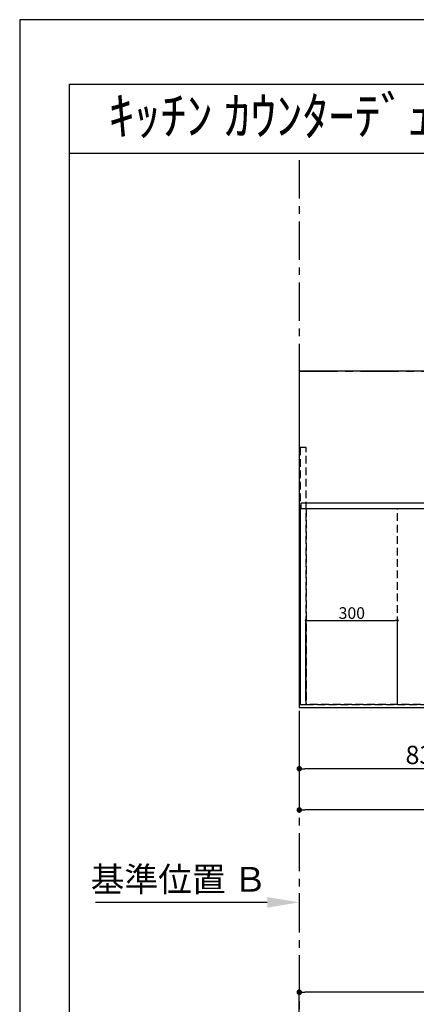
# Model space of a CAD drawing. Extents: x 0 to 26473, y -33085 to -24215.
# Drawn here: x 0 to 1299, y -27460 to -24240 of the extents above; entities that cross this region are included whole.
import ezdxf
from ezdxf.enums import TextEntityAlignment as Align

# ---------------------------------------------------------------- set-up
doc = ezdxf.new("R2010")
doc.units = 0
doc.header["$LTSCALE"] = 50
doc.header["$MEASUREMENT"] = 0
for name, pattern in [('CENTER', [2, 1.25, -0.25, 0.25, -0.25]), ('DASHED', [0.75, 0.5, -0.25]), ('HIDDEN', [0.375, 0.25, -0.125])]:
    doc.linetypes.add(name, pattern=pattern)
doc.layers.get('0').update_dxf_attribs({"linetype": 'CONTINUOUS'})
doc.layers.get('DEFPOINTS').update_dxf_attribs({"color": 146, "linetype": 'CONTINUOUS'})
for name, color, linetype in [('111-壁仕上', 3, 'CONTINUOUS'), ('121-キャビネット（中）', 253, 'HIDDEN'), ('126-甲板', 2, 'CONTINUOUS'), ('160-文字', 254, 'CONTINUOUS'), ('166-寸法B', 11, 'CONTINUOUS'), ('190-図面外枠', 5, 'CONTINUOUS')]:
    doc.layers.add(name, color=color, linetype=linetype)
doc.styles.add('KH001', font='txt')
doc.dimstyles.new('KH1xx015', dxfattribs={"dimscale": 10, "dimtxt": 3.8, "dimasz": 0.8, "dimexe": 0.3, "dimexo": 1.2, "dimgap": 0.5, "dimtad": 3, "dimdec": 1, "dimdsep": 46, "dimlunit": 6, "dimtxsty": 'KH001', "dimblk": 'DOT', "dimcen": 1, "dimdle": 1, "dimclrd": 256, "dimclre": 256, "dimclrt": 256, "dimadec": 0, "dimazin": 0, "dimtfac": 1, "dimtdec": 1, "dimtix": 1, "dimtmove": 2, "dimatfit": 3, "dimldrblk": 'CLOSEDBLANK', "dimfxl": 1, "dimtolj": 1, "dimtzin": 0, "dimlwd": -1, "dimlwe": -1, "dimarcsym": 0})
doc.dimstyles.new('KH1xx030', dxfattribs={"dimscale": 30, "dimtxt": 2, "dimasz": 0.6, "dimexe": 0.3, "dimexo": 1.2, "dimgap": 0.5, "dimtad": 3, "dimdec": 1, "dimdsep": 46, "dimlunit": 6, "dimtxsty": 'KH001', "dimblk": 'DOT', "dimcen": 1, "dimdle": 1, "dimclrd": 256, "dimclre": 256, "dimclrt": 256, "dimadec": 0, "dimazin": 0, "dimtfac": 1, "dimtdec": 1, "dimtix": 1, "dimtmove": 2, "dimatfit": 3, "dimldrblk": 'CLOSEDBLANK', "dimfxl": 1, "dimtolj": 1, "dimtzin": 0, "dimlwd": -1, "dimlwe": -1, "dimarcsym": 0})

# ---------------------------------------------------------------- blocks, each defined once
blk = doc.blocks.new('A$C5D946DDC')
at = {"layer": '190-図面外枠'}
for p, q in [((271, 14349.3), (20519, 14349.3)), ((271, 350.7), (271, 14349.3))]:
    blk.add_line(p, q, dxfattribs=at)
at = {"layer": 'DEFPOINTS'}
blk.add_lwpolyline([(0, 0), (20790, 0), (20790, 14700), (0, 14700)], close=True, dxfattribs=at)
blk = doc.blocks.new('_Dot')
at = {"color": 0, "linetype": 'ByBlock', "lineweight": -2}
blk.add_line((-0.5, 0), (-1, 0), dxfattribs=at)
at = {"color": 0, "linetype": 'ByBlock', "const_width": 0.5}
blk.add_lwpolyline([(-0.25, 0, 1), (0.25, 0, 1)], format="xyb", close=True, dxfattribs=at)
blk = doc.blocks.new('*D94')
at = {"layer": '166-寸法B', "transparency": 16777216}
for p, q in [((915.4, -26525.4), (915.4, -26698.6)), ((1747.4, -26515.4), (1747.4, -26698.6)), ((1729.4, -26689.6), (933.4, -26689.6))]:
    blk.add_line(p, q, dxfattribs=at)
at = {"layer": 'DEFPOINTS', "color": 0, "transparency": 16777216}
for p in [(915.4, -26489.4), (1747.4, -26479.4), (915.4, -26689.6)]:
    blk.add_point(p, dxfattribs=at)
at = {"layer": '166-寸法B', "transparency": 16777216, "xscale": 18, "yscale": 18, "zscale": 18, "rotation": 180}
blk.add_blockref('_Dot', (915.4, -26689.6), dxfattribs=at)
at = {"layer": '166-寸法B', "transparency": 16777216, "xscale": 18, "yscale": 18, "zscale": 18}
blk.add_blockref('_Dot', (1747.4, -26689.6), dxfattribs=at)
at = {"layer": '166-寸法B', "transparency": 16777216, "insert": (1331.4, -26644.6), "char_height": 60, "attachment_point": 5, "style": 'KH001'}
blk.add_mtext('\\A1;832', dxfattribs=at)
blk = doc.blocks.new('_ClosedBlank')
at = {"color": 0, "linetype": 'ByBlock', "lineweight": -2}
for p, q in [((-1, 0.167), (0, 0)), ((-1, 0.167), (-1, -0.167)), ((0, 0), (-1, -0.167))]:
    blk.add_line(p, q, dxfattribs=at)
blk = doc.blocks.new('*D95')
at = {"layer": '166-寸法B', "transparency": 16777216}
for p, q in [((915.4, -26525.4), (915.4, -26833.6)), ((2759.4, -26525.4), (2759.4, -26833.6)), ((2741.4, -26824.6), (933.4, -26824.6))]:
    blk.add_line(p, q, dxfattribs=at)
at = {"layer": 'DEFPOINTS', "color": 0, "transparency": 16777216}
for p in [(915.4, -26489.4), (2759.4, -26489.4), (915.4, -26824.6)]:
    blk.add_point(p, dxfattribs=at)
at = {"layer": '166-寸法B', "transparency": 16777216, "xscale": 18, "yscale": 18, "zscale": 18, "rotation": 180}
blk.add_blockref('_Dot', (915.4, -26824.6), dxfattribs=at)
at = {"layer": '166-寸法B', "transparency": 16777216, "xscale": 18, "yscale": 18, "zscale": 18}
blk.add_blockref('_Dot', (2759.4, -26824.6), dxfattribs=at)
at = {"layer": '166-寸法B', "transparency": 16777216, "insert": (1837.4, -26774.3), "char_height": 60, "attachment_point": 5, "style": 'KH001'}
blk.add_mtext('\\A1;1,844〈ﾜｰｸﾄｯﾌﾟ寸法〉', dxfattribs=at)
blk = doc.blocks.new('*D99')
at = {"layer": '166-寸法B', "transparency": 16777216}
for p, q in [((915.4, -27096.8), (915.4, -27123.8)), ((810.4, -27126.8), (248.3, -27126.8))]:
    blk.add_line(p, q, dxfattribs=at)
blk.add_solid([(810.4, -27109.3), (810.4, -27144.3), (915.4, -27126.8)], dxfattribs=at)
at = {"layer": 'DEFPOINTS', "color": 0, "transparency": 16777216}
for p in [(257.3, -27126.8), (915.4, -27126.8), (257.3, -27214.5)]:
    blk.add_point(p, dxfattribs=at)
at = {"layer": '166-寸法B', "transparency": 16777216, "insert": (521.1, -27051.5), "char_height": 81, "attachment_point": 5, "style": 'KH001'}
blk.add_mtext('\\A1;基準位置 Ｂ', dxfattribs=at)
blk = doc.blocks.new('_None')
blk = doc.blocks.new('*D104')
at = {"layer": 'DEFPOINTS', "transparency": 16777216}
for p, q in [((937.4, -26467.4), (937.4, -26201.6)), ((945.4, -26204.6), (1229.4, -26204.6)), ((1237.4, -26467.4), (1237.4, -26201.6))]:
    blk.add_line(p, q, dxfattribs=at)
at = {"layer": 'DEFPOINTS', "color": 0, "transparency": 16777216}
for p in [(1237.4, -26204.6), (937.4, -26479.4), (1237.4, -26479.4)]:
    blk.add_point(p, dxfattribs=at)
at = {"layer": 'DEFPOINTS', "transparency": 16777216, "xscale": 8, "yscale": 8, "zscale": 8, "rotation": 180}
blk.add_blockref('_Dot', (937.4, -26204.6), dxfattribs=at)
at = {"layer": 'DEFPOINTS', "transparency": 16777216, "xscale": 8, "yscale": 8, "zscale": 8}
blk.add_blockref('_Dot', (1237.4, -26204.6), dxfattribs=at)
at = {"layer": 'DEFPOINTS', "transparency": 16777216, "insert": (1087.4, -26180.6), "char_height": 38, "attachment_point": 5, "style": 'KH001'}
blk.add_mtext('\\A1;300', dxfattribs=at)
blk = doc.blocks.new('*D108')
at = {"layer": '166-寸法B', "transparency": 16777216}
for p, q in [((915.4, -27657.7), (915.4, -27411.8)), ((2741.4, -27420.8), (933.4, -27420.8)), ((2759.4, -27657.7), (2759.4, -27411.8))]:
    blk.add_line(p, q, dxfattribs=at)
at = {"layer": 'DEFPOINTS', "color": 0, "transparency": 16777216}
for p in [(915.4, -27420.8), (915.4, -27693.7), (2759.4, -27693.7)]:
    blk.add_point(p, dxfattribs=at)
at = {"layer": '166-寸法B', "transparency": 16777216, "xscale": 18, "yscale": 18, "zscale": 18, "rotation": 180}
blk.add_blockref('_Dot', (915.4, -27420.8), dxfattribs=at)
at = {"layer": '166-寸法B', "transparency": 16777216, "xscale": 18, "yscale": 18, "zscale": 18}
blk.add_blockref('_Dot', (2759.4, -27420.8), dxfattribs=at)
at = {"layer": '166-寸法B', "transparency": 16777216, "insert": (1837.4, -27370.5), "char_height": 60, "attachment_point": 5, "style": 'KH001'}
blk.add_mtext('\\A1;1,844〈ﾜｰｸﾄｯﾌﾟ寸法〉', dxfattribs=at)

msp = doc.modelspace()

# ---------------------------------------------------------------- linework, layer by layer
at = {"layer": '111-壁仕上', "color": 253, "linetype": 'CENTER', "ltscale": 2}
for p, q in [((915.44, -24699.97), (915.44, -31931.15)), ((915.44, -25389.36), (3235.85, -25389.36))]:
    msp.add_line(p, q, dxfattribs=at)
at = {"layer": '121-キャビネット（中）', "ltscale": 2}
msp.add_line((937.44, -25820.36), (2737.44, -25820.36), dxfattribs=at)
msp.add_lwpolyline([(918.44, -26479.36), (937.44, -26479.36), (937.44, -25639.36), (918.44, -25639.36)], close=True, dxfattribs=at)
msp.add_lwpolyline([(2737.44, -26479.36), (937.44, -26479.36), (937.44, -25820.36)], dxfattribs=at)
at = {"layer": '126-甲板'}
msp.add_lwpolyline([(2759.44, -25389.36), (915.44, -25389.36), (915.44, -26489.36), (2759.44, -26489.36)], close=True, dxfattribs=at)
at = {"layer": '190-図面外枠'}
msp.add_lwpolyline([(162.58, -24676.44), (12311.4, -24676.44)], dxfattribs=at)
at = {"layer": 'DEFPOINTS', "linetype": 'DASHED'}
for points in [[(921.44, -25820.36), (2756.44, -25820.36), (2756.44, -25839.36), (921.44, -25839.36)], [(918.44, -26479.36), (937.44, -26479.36), (937.44, -25839.36), (918.44, -25839.36)], [(937.44, -26479.36), (1237.44, -26479.36), (1237.44, -25839.36), (937.44, -25839.36)], [(937.44, -26479.36), (1687.44, -26479.36), (1687.44, -25839.36), (937.44, -25839.36)]]:
    msp.add_lwpolyline(points, close=True, dxfattribs=at)

# ---------------------------------------------------------------- block references
at = {"layer": '190-図面外枠', "xscale": 0.599999999976717, "yscale": 0.599999999976717, "zscale": 0.599999999976717}
msp.add_blockref('A$C5D946DDC', (0, -33060), dxfattribs=at)

# ---------------------------------------------------------------- texts
at = {"layer": '160-文字', "style": 'KH001'}
msp.add_text('ｷｯﾁﾝ ｶｳﾝﾀｰﾃﾞｭｴ 間口1850X1850 R(右ｼﾝｸ) 加熱機器背面壁+ｼﾝｸｱｲﾗﾝﾄﾞ 食洗機なし ｼﾙﾊﾞｰ塗装ﾚﾝｼﾞﾌｰﾄﾞ ｽﾀﾝﾀﾞｰﾄﾞﾀｲﾌﾟ R(右排気) ﾌﾟﾗﾝ図', height=125, dxfattribs=at).set_placement((290.82, -24554.44), align=Align.MIDDLE_LEFT)

# ---------------------------------------------------------------- dimensions: what is measured, and where the dimension line sits
at = {"layer": '166-寸法B'}
dim = msp.add_linear_dim(base=(915.44, -26689.59), p1=(1747.44, -26479.36), p2=(915.44, -26489.36), dimstyle='KH1xx030', dxfattribs=at)
dim.commit()
dim.dimension.update_dxf_attribs({"geometry": '*D94', "text_midpoint": (1331.44, -26644.59)})
for base, p1, p2, picture, middle in [((915.44, -26824.59), (2759.44, -26489.36), (915.44, -26489.36), '*D95', (1837.44, -26774.26)), ((915.44, -27420.83), (2759.44, -27693.65), (915.44, -27693.65), '*D108', (1837.44, -27370.5))]:
    dim = msp.add_linear_dim(base=base, p1=p1, p2=p2, text='<>〈ﾜｰｸﾄｯﾌﾟ寸法〉', dimstyle='KH1xx030', dxfattribs=at)
    dim.commit()
    dim.dimension.update_dxf_attribs({"geometry": picture, "text_midpoint": middle})
dim = msp.add_linear_dim(base=(257.32, -27126.84), p1=(915.44, -27126.84), p2=(257.32, -27214.45), angle=180, text='基準位置 Ｂ', dimstyle='KH1xx030', override={"dimtxt": 2.7, "dimasz": 3.5, "dimexe": 0.1, "dimexo": 1, "dimblk2": 'None', "dimsah": 1, "dimdle": 0.3, "dimse2": 1}, dxfattribs=at)
dim.commit()
dim.dimension.update_dxf_attribs({"geometry": '*D99', "text_midpoint": (521.13, -27051.53), "dimtype": 128})
at = {"layer": 'DEFPOINTS'}
dim = msp.add_linear_dim(base=(1237.44, -26204.6), p1=(937.44, -26479.36), p2=(1237.44, -26479.36), dimstyle='KH1xx015', dxfattribs=at)
dim.commit()
dim.dimension.update_dxf_attribs({"geometry": '*D104', "text_midpoint": (1087.44, -26180.6)})

doc.saveas('drawing.dxf')
